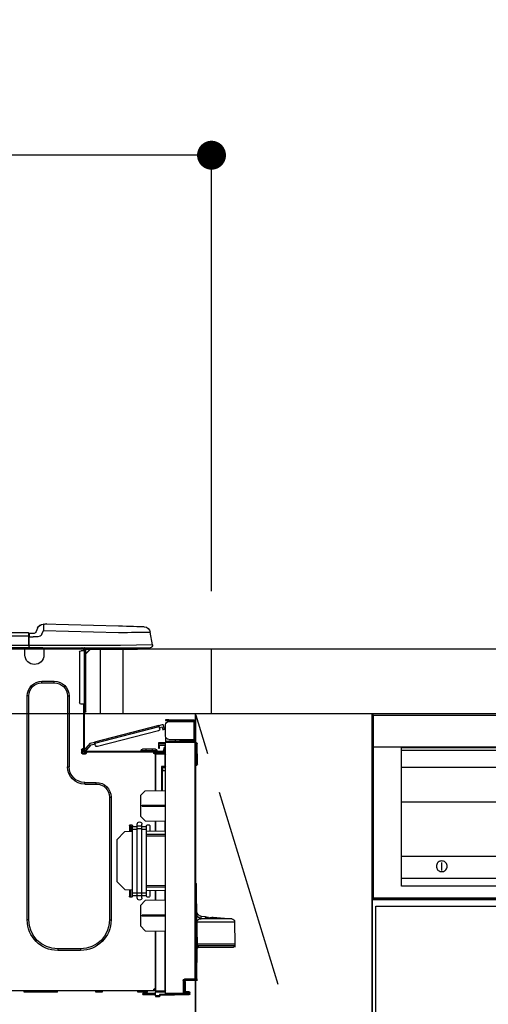
# Model space of a CAD drawing. Extents: x 27948 to 54421, y -13 to 8857.
# Drawn here: x 29509 to 29800, y 2674 to 3287 of the extents above; entities that cross this region are included whole.
import ezdxf

# ---------------------------------------------------------------- set-up
doc = ezdxf.new("R2010")
doc.units = 0
doc.header["$LTSCALE"] = 50
doc.header["$MEASUREMENT"] = 0
doc.linetypes.add('CENTER', pattern=[2, 1.25, -0.25, 0.25, -0.25])
doc.layers.get('0').update_dxf_attribs({"linetype": 'CONTINUOUS'})
doc.layers.get('DEFPOINTS').update_dxf_attribs({"color": 146, "linetype": 'CONTINUOUS'})
for name, color, linetype in [('120-キャビネット（外）', 7, 'CONTINUOUS'), ('123-扉向き', 231, 'CENTER'), ('126-甲板', 2, 'CONTINUOUS'), ('150-機器', 8, 'CONTINUOUS'), ('166-寸法B', 11, 'CONTINUOUS')]:
    doc.layers.add(name, color=color, linetype=linetype)
doc.styles.add('KH001', font='txt')
doc.dimstyles.new('KH1xx030', dxfattribs={"dimscale": 30, "dimtxt": 2, "dimasz": 0.6, "dimexe": 0.3, "dimexo": 1.2, "dimgap": 0.5, "dimtad": 3, "dimdec": 1, "dimdsep": 46, "dimlunit": 6, "dimtxsty": 'KH001', "dimblk": 'DOT', "dimcen": 1, "dimdle": 1, "dimclrd": 256, "dimclre": 256, "dimclrt": 256, "dimadec": 0, "dimazin": 0, "dimtfac": 1, "dimtdec": 1, "dimtix": 1, "dimtmove": 2, "dimatfit": 3, "dimldrblk": 'CLOSEDBLANK', "dimfxl": 1, "dimtolj": 1, "dimtzin": 0, "dimlwd": -1, "dimlwe": -1, "dimarcsym": 0})

# ---------------------------------------------------------------- blocks, each defined once
blk = doc.blocks.new('_Dot')
at = {"color": 0, "linetype": 'ByBlock', "lineweight": -2}
blk.add_line((-0.5, 0), (-1, 0), dxfattribs=at)
at = {"color": 0, "linetype": 'ByBlock', "const_width": 0.5}
blk.add_lwpolyline([(-0.25, 0, 1), (0.25, 0, 1)], format="xyb", close=True, dxfattribs=at)
blk = doc.blocks.new('*D193')
at = {"layer": '166-寸法B', "transparency": 16777216}
for p, q in [((28978.32, 3188.71), (28978.32, 3211.63)), ((29628.32, 2931.11), (29628.32, 3211.63)), ((29610.32, 3202.63), (28996.32, 3202.63))]:
    blk.add_line(p, q, dxfattribs=at)
at = {"layer": 'DEFPOINTS', "color": 0, "transparency": 16777216}
for p in [(28978.32, 3202.63), (28978.32, 3152.71), (29628.32, 2895.11)]:
    blk.add_point(p, dxfattribs=at)
at = {"layer": '166-寸法B', "transparency": 16777216, "xscale": 18, "yscale": 18, "zscale": 18, "rotation": 180}
blk.add_blockref('_Dot', (28978.32, 3202.63), dxfattribs=at)
at = {"layer": '166-寸法B', "transparency": 16777216, "xscale": 18, "yscale": 18, "zscale": 18}
blk.add_blockref('_Dot', (29628.32, 3202.63), dxfattribs=at)
at = {"layer": '166-寸法B', "transparency": 16777216, "insert": (29303.32, 3247.63), "char_height": 60, "attachment_point": 5, "style": 'KH001'}
blk.add_mtext('\\A1;650', dxfattribs=at)
blk = doc.blocks.new('_ClosedBlank')
at = {"color": 0, "linetype": 'ByBlock', "lineweight": -2}
for p, q in [((-1, 0.167), (0, 0)), ((-1, 0.167), (-1, -0.167)), ((0, 0), (-1, -0.167))]:
    blk.add_line(p, q, dxfattribs=at)
blk = doc.blocks.new('HT-F6S_D')
at = {"layer": '150-機器', "color": 13, "linetype": 'Continuous'}
for p, q in [((3.67, 12.98), (3.87, 12.98)), ((3.87, 12.98), (4.46, 13)), ((4.46, 13), (5.41, 13.02)), ((5.41, 13.02), (6.72, 13.06)), ((6.72, 13.06), (8.35, 13.1)), ((8.35, 13.1), (10.25, 13.15)), ((10.25, 13.15), (12.39, 13.2)), ((12.39, 13.2), (14.7, 13.26)), ((14.7, 13.26), (17.14, 13.33)), ((17.14, 13.33), (19.64, 13.39)), ((19.64, 13.39), (66.27, 14.62)), ((66.27, 14.62), (66.27, 14.54)), ((66.27, 14.54), (66.27, 14.32)), ((66.27, 14.32), (66.28, 13.96)), ((66.28, 13.96), (66.3, 13.47)), ((66.3, 13.47), (66.31, 12.88)), ((66.31, 12.88), (66.33, 12.2)), ((66.37, 14.62), (66.37, 14.62)), ((-1.45, 1.72), (-0.08, 9.72)), ((0.12, 9.72), (-0.08, 9.72)), ((0.72, 9.71), (0.12, 9.72)), ((1.71, 9.7), (0.72, 9.71)), ((3.06, 9.68), (1.71, 9.7)), ((4.76, 9.66), (3.06, 9.68)), ((6.76, 9.64), (4.76, 9.66)), ((9.02, 9.61), (6.76, 9.64)), ((11.5, 9.58), (9.02, 9.61)), ((14.15, 9.55), (11.5, 9.58)), ((16.92, 9.51), (14.15, 9.55)), ((19.74, 9.48), (16.92, 9.51)), ((66.37, 10.7), (19.74, 9.48)), ((66.33, 12.2), (66.35, 11.46)), ((66.35, 11.46), (66.37, 10.7)), ((67.28, 8.51), (66.37, 10.7)), ((67.28, 8.51), (67.81, 7.65)), ((67.81, 7.65), (68.43, 7.2)), ((68.43, 7.2), (69.74, 6.87)), ((69.74, 6.87), (72.7, 6.85)), ((69.98, 12.21), (70.9, 10.02)), ((69.98, 12.21), (70.9, 10.02)), ((69.98, 12.21), (69.98, 12.21)), ((70.9, 10.02), (70.9, 10.02)), ((72.7, 8.81), (75.31, 8.81)), ((75.31, 6.85), (72.7, 6.85)), ((75.31, 7.24), (75.31, 8.91)), ((75.31, 8.81), (75.31, 7.24)), ((75.31, 8.32), (75.31, 7.24)), ((75.31, 0.59), (75.31, 7.24)), ((75.61, 7.24), (75.31, 7.24)), ((75.61, 9.2), (429.43, 9.2)), ((75.61, 9.2), (75.61, 9.17)), ((75.61, 9.17), (75.61, 9.05)), ((75.61, 9.05), (75.61, 8.87)), ((75.61, 8.87), (75.61, 8.63)), ((75.61, 8.63), (75.61, 8.33)), ((75.61, 8.33), (75.61, 7.99)), ((75.61, 7.99), (75.61, 7.63)), ((75.61, 7.63), (75.61, 7.24)), ((75.61, 7.24), (75.61, 1.47)), ((75.61, 7.24), (429.43, 7.24)), ((-1.45, 1.72), (18.37, 1.47)), ((18.37, 0), (0, 0)), ((8.76, -0.88), (8.76, 0)), ((18.37, 1.47), (75.31, 1.47)), ((75.31, 0), (18.37, 0)), ((38.13, 0), (38.13, -0.88)), ((62.47, -0.74), (62.44, 0)), ((64.43, -0.69), (64.4, 0)), ((66.08, 0), (66.08, -0.69)), ((66.67, 0), (66.67, -0.1)), ((67.34, 0), (67.34, -0.1)), ((67.34, 0), (67.34, -0.1)), ((70.6, -0.1), (70.59, 0)), ((70.6, -0.1), (70.59, 0)), ((71.58, -0.1), (71.57, 0)), ((71.58, -0.1), (71.57, 0)), ((71.58, -0.1), (71.57, 0)), ((71.58, -0.1), (71.57, 0)), ((71.57, 0), (71.58, -0.1)), ((71.57, 0), (71.58, -0.1)), ((71.57, 0), (71.58, -0.1)), ((71.57, 0), (71.58, -0.1)), ((73.54, -0.1), (73.53, 0)), ((75.31, 0.59), (75.31, 0)), ((75.31, 0), (429.72, 0)), ((75.61, 1.47), (429.43, 1.47)), ((77.24, -0.1), (77.24, 0)), ((77.83, -0.69), (77.83, 0)), ((8.76, -0.88), (7.78, -0.88)), ((38.13, -0.88), (8.76, -0.88)), ((37.01, -0.88), (39.94, -3.82)), ((37.27, -0.88), (39.94, -3.56)), ((39.94, -0.88), (38.13, -0.88)), ((39.94, -1.86), (39.94, -0.88)), ((39.94, -35.15), (39.94, -1.86)), ((39.94, -1.86), (40.92, -1.86)), ((40.53, -0.1), (40.73, -0.1)), ((40.73, -0.1), (40.73, -0.29)), ((40.92, -0.49), (40.92, -0.88)), ((40.92, -0.88), (40.92, -1.86)), ((40.92, -1.86), (40.92, -35.15)), ((40.92, -1.86), (42.88, -1.86)), ((41.51, -0.2), (41.51, -1.86)), ((42.1, -0.2), (41.51, -0.2)), ((43.86, -2.84), (43.86, -34.17)), ((64.43, -0.69), (62.47, -0.74)), ((65, -0.67), (64.43, -0.69)), ((65.55, -0.66), (65, -0.67)), ((66.06, -0.65), (65.55, -0.66)), ((66.08, -0.64), (65.62, -0.66)), ((66.08, -0.64), (66.06, -0.65)), ((66.08, -0.69), (77.83, -0.69)), ((66.08, -0.69), (66.08, -4.6)), ((66.67, -0.1), (77.24, -0.1)), ((77.83, -4.6), (77.83, -0.69)), ((67.26, -20.85), (59.62, -20.85)), ((59.62, -21.83), (59.62, -20.85)), ((67.26, -21.83), (59.62, -21.83)), ((67.26, -21.83), (67.26, -20.85)), ((50.42, -30.06), (50.42, -74.11)), ((51.4, -30.06), (50.42, -30.06)), ((51.4, -30.06), (51.4, -74.11)), ((75.48, -30.06), (76.46, -30.06)), ((75.48, -169.47), (75.48, -30.06)), ((76.46, -169.47), (76.46, -30.06)), ((39.94, -37.5), (39.94, -35.15)), ((40.92, -35.15), (39.94, -35.15)), ((40.73, -35.15), (40.73, -37.5)), ((40.92, -35.15), (40.92, -63.73)), ((40.92, -35.15), (42.88, -35.15)), ((41.51, -35.15), (41.51, -63.05)), ((39.94, -37.5), (40.73, -37.5)), ((39.94, -39.65), (39.94, -37.5)), ((40.73, -37.5), (40.92, -37.5)), ((40.73, -37.5), (40.73, -40.43)), ((40.73, -40.43), (40.92, -40.43)), ((-28.2, -45.9), (-28.2, -46)), ((-28.2, -57.06), (-28.2, -46)), ((-28.2, -46), (-27.12, -46)), ((-27.61, -45.9), (-27.61, -46)), ((-11.55, -44.82), (-27.12, -44.82)), ((-27.12, -45.41), (-11.55, -45.41)), ((-27.12, -46), (-27.12, -57.06)), ((-11.55, -46), (-27.12, -46)), ((-17.82, -45.41), (-17.82, -46)), ((-13.12, -46), (-13.12, -45.41)), ((-11.55, -45.41), (-11.55, -44.82)), ((-11.55, -44.82), (-9.59, -44.82)), ((-9.59, -45.41), (-11.55, -45.41)), ((-9.59, -44.82), (-9.59, -45.41)), ((-9.59, -55.1), (-9.59, -47.95)), ((-8.8, -49.81), (-8.41, -48.3)), ((-5.41, -48.46), (-7.69, -47.87)), ((-5.95, -50.55), (-5.56, -49.03)), ((-5.56, -49.03), (-5.53, -48.92)), ((34.39, -59.36), (-5.56, -49.03)), ((-5.53, -48.92), (-5.51, -48.81)), ((-5.51, -48.81), (-5.48, -48.72)), ((-5.48, -48.72), (-5.46, -48.63)), ((-5.46, -48.63), (-5.44, -48.56)), ((-5.44, -48.56), (-5.43, -48.51)), ((-5.43, -48.51), (-5.42, -48.47)), ((-5.42, -48.47), (-5.41, -48.46)), ((-5.41, -48.46), (34.54, -58.8)), ((-9.04, -50.74), (-9.02, -50.69)), ((-9.04, -50.76), (-9.04, -50.74)), ((-7.91, -51.05), (-9.04, -50.76)), ((-9.02, -50.69), (-9, -50.6)), ((-9, -50.6), (-8.97, -50.48)), ((-8.97, -50.48), (-8.93, -50.34)), ((-8.93, -50.34), (-8.89, -50.18)), ((-8.89, -50.18), (-8.85, -50)), ((-8.85, -50), (-8.8, -49.81)), ((-8.8, -49.81), (-7.66, -50.11)), ((-7.9, -51.04), (-7.91, -51.05)), ((-7.89, -50.98), (-7.9, -51.04)), ((-7.86, -50.9), (-7.89, -50.98)), ((-7.83, -50.78), (-7.86, -50.9)), ((-7.8, -50.63), (-7.83, -50.78)), ((-7.75, -50.47), (-7.8, -50.63)), ((-7.71, -50.29), (-7.75, -50.47)), ((-7.66, -50.11), (-7.71, -50.29)), ((-7.66, -50.11), (-7.42, -49.16)), ((-5.71, -49.6), (-7.42, -49.16)), ((-5.25, -51.74), (32.8, -61.58)), ((-29.47, -72.06), (-29.31, -59.71)), ((-28.98, -72.06), (-28.82, -59.71)), ((-28.82, -59.71), (-28.82, -59.23)), ((-28.82, -59.23), (-28.64, -59.23)), ((-28.64, -59.71), (-28.82, -59.71)), ((-28.64, -59.71), (-28.64, -59.23)), ((-28.64, -59.23), (-28.2, -59.32)), ((-27.12, -57.06), (-28.2, -57.06)), ((-28.2, -57.06), (-28.2, -57.16)), ((-28.2, -206.33), (-28.2, -58.88)), ((-28.2, -58.88), (-27.71, -58.88)), ((-27.71, -58.39), (-9.59, -58.23)), ((-9.59, -58.72), (-27.71, -58.88)), ((-27.71, -58.88), (-27.71, -206.33)), ((-27.61, -57.06), (-27.61, -57.16)), ((-11.55, -57.06), (-27.12, -57.06)), ((-19.87, -57.65), (-27.12, -57.65)), ((-19.87, -58.23), (-27.12, -58.23)), ((-19.87, -57.06), (-19.87, -57.51)), ((-19.45, -57.51), (-19.87, -57.51)), ((-19.87, -58.23), (-19.87, -57.65)), ((-19.87, -57.65), (-19.38, -57.65)), ((-19.38, -58.23), (-19.87, -58.23)), ((-19.45, -57.51), (-19.45, -57.06)), ((-19.38, -57.51), (-19.45, -57.51)), ((-19.38, -57.65), (-19.38, -57.06)), ((-19.38, -57.65), (-19.38, -58.23)), ((-19.38, -58.32), (-19.38, -58.23)), ((-18.51, -57.06), (-18.51, -58.31)), ((-15.71, -58.29), (-15.71, -57.06)), ((-9.59, -56.08), (-9.86, -56.08)), ((-9.66, -55.59), (-9.59, -55.59)), ((-9.59, -56.08), (-9.59, -58.23)), ((-9.59, -58.23), (-9.59, -58.72)), ((-9.59, -215.3), (-9.59, -58.72)), ((-9.59, -59.27), (-5.29, -59.2)), ((-5.29, -59.68), (-9.59, -59.76)), ((-5.29, -60.71), (-9.1, -60.77)), ((-9.1, -60.77), (-9.1, -62.36)), ((-5.87, -61.48), (-5.87, -61.09)), ((-5.36, -60.71), (-5.31, -60.88)), ((-5.31, -60.88), (-5.29, -61.09)), ((-5.29, -59.2), (-5.29, -59.68)), ((-5.29, -59.68), (-5.29, -60.71)), ((-5.29, -61.09), (-5.29, -61.48)), ((34, -60.88), (34.39, -59.36)), ((36.61, -60.55), (34.24, -59.93)), ((34.42, -59.25), (34.39, -59.36)), ((34.45, -59.15), (34.42, -59.25)), ((34.47, -59.05), (34.45, -59.15)), ((34.49, -58.96), (34.47, -59.05)), ((34.51, -58.89), (34.49, -58.96)), ((34.53, -58.84), (34.51, -58.89)), ((34.54, -58.8), (34.53, -58.81)), ((34.53, -58.81), (34.53, -58.84)), ((37.24, -59.49), (34.54, -58.8)), ((39.4, -63.51), (36.61, -60.55)), ((37.24, -59.49), (40.25, -62.71)), ((-9.11, -66.18), (-9.59, -66.18)), ((-9.11, -65.7), (-3.33, -65.59)), ((-3.33, -66.08), (-9.11, -66.18)), ((-9.11, -66.18), (-9.11, -74)), ((-9.1, -62.36), (-8.52, -62.36)), ((-9.1, -63.34), (-9.1, -62.36)), ((-8.52, -63.34), (-9.1, -63.34)), ((-9.1, -63.73), (-9.1, -63.34)), ((-9.1, -63.73), (-9.1, -65.09)), ((-9.1, -65.09), (-3.33, -65.19)), ((-8.52, -62.36), (-8.52, -63.34)), ((-8.52, -63.73), (-8.52, -63.34)), ((-8.52, -65.1), (-8.52, -64.91)), ((-8.52, -64.91), (-7.93, -64.91)), ((40.34, -64.32), (-7.93, -64.32)), ((-2.25, -64.91), (-7.93, -64.91)), ((-6.56, -64.91), (-6.56, -65.13)), ((-5.29, -61.48), (-5.87, -61.48)), ((-5.87, -62.46), (-5.87, -61.48)), ((-5.29, -62.46), (-5.87, -62.46)), ((-5.29, -61.48), (-5.29, -62.46)), ((-4.21, -63.93), (-4.21, -64.32)), ((-1.27, -63.93), (-4.21, -63.93)), ((-3.43, -63.15), (-1.27, -63.15)), ((-3.33, -65.59), (-3.33, -65.19)), ((-2.25, -65.4), (-3.33, -65.4)), ((-3.33, -65.59), (-3.33, -65.99)), ((-3.33, -65.74), (-2.32, -65.75)), ((-3.33, -88.93), (-3.33, -65.99)), ((-3.33, -65.99), (-2.74, -65.99)), ((-3.33, -66.08), (-3.33, -88.93)), ((-2.25, -65.5), (-2.25, -64.91)), ((39.65, -64.91), (-2.25, -64.91)), ((-1.27, -63.15), (2.64, -63.15)), ((-1.27, -63.15), (-1.27, -63.93)), ((-1.27, -63.93), (-1.27, -64.32)), ((2.64, -63.93), (-1.27, -63.93)), ((2.64, -63.15), (4.8, -63.15)), ((2.64, -63.15), (2.64, -63.93)), ((2.64, -63.93), (2.64, -64.32)), ((5.58, -63.93), (2.64, -63.93)), ((5.58, -63.93), (5.58, -64.32)), ((39.4, -63.51), (40.25, -62.71)), ((39.53, -63.65), (39.4, -63.51)), ((39.65, -63.78), (39.53, -63.65)), ((39.77, -63.91), (39.65, -63.78)), ((40.34, -64.91), (39.65, -64.91)), ((39.65, -65.5), (39.65, -64.91)), ((42, -65.4), (39.65, -65.4)), ((39.87, -64.01), (39.77, -63.91)), ((41.8, -65.89), (39.85, -65.89)), ((39.95, -64.1), (39.87, -64.01)), ((40.02, -64.17), (39.95, -64.1)), ((40.05, -64.21), (40.02, -64.17)), ((40.07, -64.22), (40.05, -64.21)), ((40.92, -63.42), (40.07, -64.22)), ((42.1, -65.99), (40.14, -65.99)), ((40.25, -62.71), (40.38, -62.85)), ((40.38, -62.85), (40.51, -62.98)), ((40.51, -62.98), (40.63, -63.1)), ((40.63, -63.1), (40.73, -63.21)), ((40.73, -63.21), (40.81, -63.3)), ((40.81, -63.3), (40.87, -63.37)), ((40.87, -63.37), (40.91, -63.41)), ((40.91, -63.41), (40.92, -63.42)), ((41.51, -63.05), (41.51, -63.73)), ((41.51, -63.05), (42.1, -63.05)), ((42, -63.05), (42, -65.5)), ((42.59, -63.54), (42.59, -65.5)), ((-29.47, -72.06), (-28.98, -72.06)), ((-29.46, -72.55), (-29.47, -72.06)), ((-28.98, -72.06), (-28.2, -72.06)), ((-28.97, -72.55), (-28.98, -72.06)), ((-28.97, -73.03), (-28.97, -72.55)), ((-28.97, -72.55), (-28.2, -72.55)), ((-28.2, -73.03), (-28.97, -73.03)), ((-9.11, -74), (-9.59, -74)), ((-9.59, -74.47), (-9.23, -74.48)), ((-7.64, -76.46), (-9.59, -76.43)), ((-9.11, -74), (-7.16, -74)), ((-7.64, -74.49), (-9.1, -74.49)), ((-8.34, -74.49), (-7.64, -74.51)), ((-7.64, -75.34), (-7.64, -74.49)), ((-7.64, -75.34), (-7.64, -76.46)), ((-7.64, -88.86), (-7.64, -76.46)), ((-7.16, -74), (-7.16, -88.87)), ((51.4, -74.11), (50.42, -74.11)), ((40.63, -83.9), (33.48, -83.9)), ((33.48, -84.88), (33.48, -83.9)), ((40.63, -84.88), (33.48, -84.88)), ((40.63, -84.88), (40.63, -83.9)), ((3.13, -89.05), (-9.59, -88.82)), ((6.07, -92.09), (3.13, -89.05)), ((4.9, -98.01), (-9.59, -97.93)), ((4.9, -98.67), (4.9, -98.01)), ((6.07, -92.09), (6.07, -104.8)), ((24.28, -93.1), (24.28, -169.47)), ((25.26, -93.1), (24.28, -93.1)), ((25.26, -93.1), (25.26, -169.47)), ((4.9, -98.67), (-9.59, -98.75)), ((3.08, -107.79), (-9.59, -108.01)), ((-9.11, -108), (-9.11, -114.13)), ((-3.33, -114.23), (-3.33, -107.9)), ((-3.33, -107.9), (-3.33, -114.23)), ((1.66, -110.24), (0.69, -110.24)), ((3.08, -107.79), (6.07, -104.8)), ((5.09, -111.02), (5.09, -109.89)), ((8.03, -111.02), (8.03, -109.89)), ((12.43, -110.24), (11.45, -110.24)), ((11.92, -110.24), (11.89, -111.82)), ((11.91, -114.35), (11.98, -110.24)), ((-9.59, -114.12), (2.15, -114.33)), ((-9.59, -116.29), (2.15, -116.35)), ((0.2, -110.73), (0.2, -114.29)), ((2.15, -111.36), (2.15, -110.73)), ((2.15, -113.04), (2.15, -111.36)), ((5.09, -111.36), (2.15, -111.36)), ((5.09, -113.04), (2.15, -113.04)), ((2.15, -152.53), (2.15, -113.04)), ((5.09, -111.02), (8.03, -111.02)), ((5.09, -112.7), (5.09, -111.02)), ((5.09, -152.88), (5.09, -112.7)), ((5.09, -112.7), (8.03, -112.7)), ((8.03, -112.7), (8.03, -111.02)), ((10.96, -111.36), (8.03, -111.36)), ((8.03, -152.88), (8.03, -112.7)), ((10.96, -113.04), (8.03, -113.04)), ((10.96, -110.73), (10.96, -111.36)), ((10.96, -113.04), (10.96, -111.36)), ((10.96, -152.53), (10.96, -113.04)), ((10.96, -114.48), (15.86, -114.57)), ((11.84, -114.5), (11.85, -114.35)), ((11.87, -112.78), (11.85, -114.35)), ((11.85, -114.5), (11.85, -114.35)), ((11.85, -114.35), (12.92, -114.35)), ((11.87, -112.71), (11.88, -112.62)), ((11.87, -112.76), (11.87, -112.71)), ((11.87, -112.78), (11.87, -112.76)), ((11.93, -112.78), (11.87, -112.78)), ((11.88, -112.19), (11.89, -112.01)), ((11.88, -112.36), (11.88, -112.19)), ((11.88, -112.5), (11.88, -112.36)), ((11.88, -112.62), (11.88, -112.5)), ((11.89, -111.82), (11.95, -111.82)), ((11.89, -112.01), (11.89, -111.82)), ((12.92, -110.73), (12.92, -114.52)), ((20.76, -119.64), (15.86, -114.57)), ((2.15, -117.04), (-9.59, -117.1)), ((20.76, -119.64), (20.76, -145.66)), ((-28.78, -206.41), (-28.78, -147.12)), ((-28.3, -147.12), (-28.78, -147.12)), ((-28.69, -146.82), (-28.67, -146.79)), ((-28.67, -146.79), (-28.59, -146.72)), ((-28.65, -146.78), (-28.2, -146.31)), ((-28.59, -146.72), (-28.47, -146.6)), ((-28.47, -146.6), (-28.45, -146.58)), ((-28.2, -147.01), (-28.3, -147.12)), ((-28.3, -147.12), (-28.3, -206.41)), ((15.77, -150.64), (20.76, -145.66)), ((-29.06, -169.19), (-28.78, -149.49)), ((-9.59, -148.11), (2.15, -148.17)), ((2.15, -148.86), (-9.59, -148.92)), ((2.15, -150.88), (-9.59, -151.09)), ((-9.11, -151.08), (-9.11, -157.21)), ((-3.33, -157.31), (-3.33, -150.98)), ((-3.33, -150.98), (-3.33, -157.31)), ((0.2, -150.92), (0.2, -154.78)), ((2.15, -154.22), (2.15, -152.53)), ((5.09, -152.53), (2.15, -152.53)), ((5.09, -152.88), (8.03, -152.88)), ((5.09, -154.56), (5.09, -152.88)), ((10.96, -152.53), (8.03, -152.53)), ((8.03, -154.56), (8.03, -152.88)), ((15.77, -150.64), (10.96, -150.73)), ((10.96, -154.22), (10.96, -152.53)), ((11.13, -155.15), (11.21, -150.72)), ((12.3, -155.27), (12.14, -150.71)), ((12.92, -150.69), (12.92, -154.78)), ((-9.59, -157.2), (3.13, -157.42)), ((0.69, -155.27), (1.66, -155.27)), ((5.09, -154.22), (2.15, -154.22)), ((2.15, -154.78), (2.15, -154.22)), ((6.07, -160.46), (3.13, -157.42)), ((5.09, -154.56), (8.03, -154.56)), ((5.09, -155.69), (5.09, -154.56)), ((10.96, -154.22), (8.03, -154.22)), ((8.03, -155.69), (8.03, -154.56)), ((10.96, -154.22), (10.96, -154.78)), ((11.45, -155.27), (12.43, -155.27)), ((6.07, -160.46), (6.07, -173.18)), ((-52.58, -170.64), (-52.77, -184.55)), ((-29.13, -170.64), (-52.58, -170.64)), ((-39.14, -167.75), (-50.78, -168.72)), ((-50.78, -168.72), (-31.72, -168.72)), ((-39.14, -168.28), (-39.14, -167.75)), ((-36.21, -168.06), (-37.18, -168.14)), ((-34.25, -167.87), (-34.36, -167.89)), ((-31.68, -167.12), (-34.25, -167.34)), ((-34.25, -167.34), (-34.25, -167.54)), ((-34.25, -167.54), (-34.25, -167.87)), ((-31.72, -168.72), (-31.71, -168.57)), ((-31.71, -168.57), (-31.7, -168.07)), ((-31.7, -168.07), (-31.69, -167.37)), ((-31.69, -167.37), (-31.68, -167.12)), ((-31.68, -167.12), (-31.68, -167.14)), ((-29.24, -175.72), (-29.13, -170.64)), ((-29.04, -170.65), (-29.12, -175.73)), ((-9.59, -166.46), (4.9, -166.54)), ((-9.59, -167.28), (4.9, -167.2)), ((4.9, -167.2), (4.9, -166.54)), ((25.26, -169.47), (24.28, -169.47)), ((75.48, -169.47), (76.46, -169.47)), ((-29.39, -184.53), (-29.24, -175.72)), ((-29.12, -175.73), (-29.26, -184.54)), ((3.08, -176.17), (-9.59, -176.39)), ((-9.11, -176.38), (-9.11, -213.72)), ((-3.33, -212.45), (-3.33, -176.28)), ((-3.33, -176.28), (-3.33, -213.82)), ((3.08, -176.17), (6.07, -173.18)), ((-52.77, -184.55), (-52.76, -185.54)), ((-52.77, -184.55), (-29.39, -184.55)), ((-52.76, -185.54), (-52.76, -186.5)), ((-52.76, -185.54), (-29.31, -185.54)), ((-30.21, -186.5), (-51.78, -186.5)), ((-30.21, -186.5), (-29.62, -186.27)), ((-29.62, -186.27), (-29.46, -186.08)), ((-29.46, -186.08), (-29.36, -185.87)), ((-29.39, -184.54), (-29.39, -184.53)), ((-29.39, -184.55), (-29.39, -184.54)), ((-29.36, -185.87), (-29.34, -185.78)), ((-29.32, -184.27), (-29.31, -184.18)), ((-29.32, -184.55), (-29.32, -184.27)), ((-29.32, -184.57), (-29.32, -184.55)), ((-29.32, -184.55), (-29.32, -184.55)), ((-29.31, -185.54), (-29.32, -184.57)), ((-29.31, -184.15), (-29.3, -184.14)), ((-29.31, -184.18), (-29.31, -184.15)), ((-29.3, -184.14), (-29.3, -184.14)), ((-29.3, -184.14), (-29.29, -184.14)), ((-29.29, -184.14), (-29.29, -184.15)), ((-29.29, -184.15), (-29.29, -184.17)), ((-29.29, -184.17), (-29.28, -184.27)), ((-29.28, -184.27), (-29.27, -184.39)), ((-29.27, -184.39), (-29.27, -184.54)), ((-29.27, -184.54), (-29.25, -185.54)), ((-29.26, -184.55), (-29.26, -184.54)), ((-29.26, -184.54), (-29.26, -184.54)), ((-29.26, -184.54), (-29.26, -184.54)), ((-29.26, -184.54), (-29.26, -184.55)), ((-28.78, -184.55), (-29.26, -184.55)), ((-28.97, -206.1), (-29.25, -186.02)), ((43.27, -187.48), (43.27, -188.46)), ((43.27, -187.48), (57.47, -187.48)), ((43.27, -188.46), (57.47, -188.46)), ((57.47, -187.48), (57.47, -188.46)), ((-28.97, -206.1), (-28.97, -207.36)), ((-28.78, -206.41), (-28.3, -206.41)), ((-28.3, -206.41), (-28.19, -206.41)), ((-21.09, -207.03), (-28.3, -206.9)), ((-28.2, -206.33), (-27.71, -206.33)), ((-27.5, -207.06), (-27.99, -207.06)), ((-27.71, -206.33), (-21.44, -206.38)), ((-21.44, -206.87), (-27.71, -206.82)), ((-27.5, -207.06), (-27.5, -206.91)), ((-21.26, -207.06), (-27.5, -207.06)), ((-21.93, -214.24), (-21.93, -208.08)), ((-21.45, -208.08), (-21.93, -208.08)), ((-21.45, -208.08), (-21.45, -214.72)), ((-20.95, -208.08), (-21.45, -208.08)), ((-21.44, -207.59), (-20.95, -207.59)), ((-21.26, -207.04), (-21.26, -207.02)), ((-21.26, -207.06), (-21.26, -207.04)), ((-21.11, -207.05), (-21.26, -207.06)), ((-21.06, -207.06), (-21.12, -207.05)), ((-21.07, -207.04), (-21.11, -207.05)), ((-20.47, -207.36), (-20.95, -207.36)), ((-20.95, -215.2), (-20.95, -207.36)), ((-20.47, -207.36), (-20.47, -215.2)), ((-24.29, -214.28), (-21.93, -214.24)), ((-9.59, -213.72), (-9.11, -213.72)), ((-9.11, -213.72), (-3.33, -213.82)), ((-3.33, -214.31), (-9.11, -214.21)), ((-3.33, -212.45), (-2.74, -212.45)), ((-3.33, -212.94), (-2.74, -212.94)), ((-3.33, -213.52), (-2.74, -213.52)), ((-3.33, -213.82), (-3.33, -214.31)), ((-3.33, -216.66), (-3.33, -214.31)), ((-2.74, -212.45), (-2.74, -212.94)), ((-2.74, -213.52), (-2.74, -212.94)), ((-2.74, -212.94), (-2.25, -212.94)), ((-2.25, -213.52), (-2.74, -213.52)), ((-2.25, -212.93), (-2.25, -212.94)), ((-2.25, -213.52), (-2.25, -212.94)), ((416.18, -213.52), (-2.25, -213.52)), ((1.66, -214.5), (1.66, -213.52)), ((1.66, -214.5), (7.54, -214.5)), ((7.54, -214.5), (7.54, -213.52)), ((29.86, -213.52), (29.86, -214.5)), ((29.86, -214.5), (33.78, -214.5)), ((33.78, -214.5), (33.78, -213.52)), ((57.66, -214.5), (57.66, -213.52)), ((57.66, -214.5), (78.42, -214.5)), ((78.42, -214.5), (78.42, -213.52)), ((-24.77, -214.77), (-24.29, -214.77)), ((-24.77, -215.51), (-24.77, -214.77)), ((-24.77, -215.51), (-24.29, -215.51)), ((-21.45, -214.72), (-24.29, -214.77)), ((-24.29, -214.77), (-24.29, -215.51)), ((-24.29, -215.51), (-20.79, -215.57)), ((-6.27, -216.31), (-24.29, -216)), ((-20.47, -215.2), (-20.95, -215.2)), ((-20.47, -215.2), (-9.59, -215.3)), ((-9.59, -215.79), (-20.47, -215.69)), ((-9.59, -215.3), (-9.59, -215.79)), ((-9.59, -215.76), (-5.78, -215.83)), ((-6.27, -216.66), (-6.27, -216.31)), ((-5.78, -216.66), (-6.27, -216.66)), ((-5.78, -215.83), (-5.78, -216.66)), ((-5.78, -216.66), (-3.33, -216.66)), ((-3.33, -217.15), (-5.78, -217.15)), ((-3.33, -215.29), (2.55, -215.29)), ((2.55, -215.87), (-3.33, -215.87)), ((-3.33, -216.66), (-3.33, -217.15)), ((2.55, -215.29), (2.55, -215.87)), ((2.55, -215.29), (4.5, -215.29)), ((4.5, -215.87), (2.55, -215.87)), ((4.5, -215.87), (4.5, -215.29))]:
    blk.add_line(p, q, dxfattribs=at)
for points in [[(-7.16, -74), (-7.22, -74.07), (-7.28, -74.13), (-7.33, -74.18), (-7.39, -74.24), (-7.44, -74.29), (-7.49, -74.34), (-7.53, -74.38), (-7.56, -74.42), (-7.59, -74.45), (-7.61, -74.47), (-7.63, -74.48), (-7.64, -74.49), (-7.64, -74.49)], [(-28.97, -206.1), (-28.96, -206.1), (-28.92, -206.1), (-28.87, -206.1), (-28.79, -206.1), (-28.78, -206.1)], [(-21.93, -214.24), (-21.93, -214.25), (-21.91, -214.26), (-21.9, -214.28), (-21.87, -214.3), (-21.84, -214.34), (-21.8, -214.38), (-21.75, -214.42), (-21.71, -214.47), (-21.65, -214.52), (-21.59, -214.58), (-21.54, -214.64), (-21.48, -214.7), (-21.45, -214.72)], [(-5.78, -215.83), (-5.85, -215.89), (-5.91, -215.95), (-5.96, -216.01), (-6.02, -216.06), (-6.07, -216.11), (-6.12, -216.16), (-6.16, -216.2), (-6.19, -216.24), (-6.22, -216.27), (-6.24, -216.29), (-6.26, -216.3), (-6.27, -216.31), (-6.27, -216.31)]]:
    blk.add_lwpolyline(points, dxfattribs=at)
for centre, radius, start, end in [((3.78, 9.06), 3.92, 91.5, 170.32664), ((64.9, 14.28), 0.784, 23.5498, 159.4502), ((64.9, 14.28), 0.784, 23.5498, 92.51029), ((66.37, 10.7), 3.92, 22.61987, 91.5), ((66.37, 10.7), 3.92, 22.61987, 87.69565), ((72.7, 10.77), 1.96, 202.61963, 270), ((72.7, 10.77), 1.96, 202.62029, 270), ((75.61, 8.91), 0.294, 90, 179.99996), ((0, 1.47), 1.47, 170.32664, 270), ((7.78, 0.1), 0.979, 185.73917, 270), ((78.71, -0.05), 3.46, 153.84204, 169.28834), ((39.94, -0.88), 0.979, 0, 64.15807), ((40.34, -0.49), 0.587, 0, 56.44269), ((40.34, -0.49), 1.17, 0, 24.62432), ((42.1, 0.29), 0.49, 270, 323.1301), ((42.88, -2.84), 0.979, 0, 90), ((71.96, -4.6), 5.87, 180, 0), ((59.62, -30.06), 9.2, 90, 180), ((59.62, -30.06), 8.22, 90, 180), ((67.26, -30.06), 9.2, 0, 90), ((67.26, -30.06), 8.22, 0, 90), ((42.88, -34.17), 0.979, 270, 0), ((40.73, -39.65), 0.783, 180, 270), ((-27.12, -45.9), 1.08, 90, 180), ((-27.12, -45.9), 0.49, 90, 180), ((-11.55, -47.95), 1.96, 0, 90), ((-7.84, -48.44), 0.587, 75.5, 165.5), ((-11.55, -55.1), 1.96, 270, 0), ((-5.01, -50.79), 0.979, 165.5, 255.5), ((-28.82, -59.72), 0.49, 90, 179.25), ((-29.06, -69.06), 9.34, 88.49928, 91.50072), ((-28.61, -60.42), 0.705, 53.77185, 92.62064), ((-27.12, -57.16), 1.08, 180, 270), ((-27.71, -58.88), 0.49, 90.5, 180), ((-13.68, -58.64), 14.03, 179.0003, 180.9997), ((-27.12, -57.16), 0.49, 180, 270), ((-6.29, -61.06), 0.414, 356.09646, 55.83637), ((33.05, -60.64), 0.979, 255.5, 345.5), ((-9.1, -66.18), 0.49, 91, 180), ((-2.1, -65.94), 7.02, 178.00156, 181.99844), ((-7.93, -63.73), 1.17, 180, 270), ((-7.93, -63.73), 0.587, 180, 270), ((-3.43, -63.93), 0.783, 90, 180), ((-2.74, -65.5), 0.49, 270, 0), ((4.8, -63.93), 0.783, 0, 90), ((40.14, -65.5), 0.49, 180, 270), ((40.34, -63.73), 0.587, 270, 0), ((40.34, -63.73), 1.17, 270, 0), ((41.51, -65.5), 0.49, 270, 0), ((42.1, -63.54), 0.49, 0, 90), ((42.1, -65.5), 0.49, 270, 0), ((-29.22, -63.2), 9.36, 268.50114, 271.49886), ((-28.97, -72.55), 0.49, 180.75, 270), ((-9.1, -74), 0.49, 180, 270), ((-2.09, -74.13), 7.02, 179.00154, 182.99811), ((40.63, -74.11), 9.79, 270, 0), ((40.63, -74.11), 10.77, 270, 0), ((33.48, -93.1), 9.2, 90, 180), ((33.48, -93.1), 8.22, 90, 180), ((0.69, -110.73), 0.49, 90, 180), ((1.66, -110.73), 0.49, 0, 90), ((6.56, -109.89), 1.47, 90, 180), ((6.56, -109.89), 1.47, 0, 90), ((11.45, -110.73), 0.49, 90, 180), ((12.43, -110.73), 0.49, 0, 90), ((-28.29, -147.12), 0.49, 136, 180), ((-28.55, -146.96), 0.196, 135, 173.54617), ((-21.48, -139.89), 9.94, 223.90327, 226.68973), ((0.69, -154.78), 0.49, 180, 270), ((1.66, -154.78), 0.49, 270, 0), ((6.56, -155.69), 1.47, 180, 270), ((6.56, -155.69), 1.47, 270, 0), ((11.45, -154.78), 0.49, 180, 270), ((12.43, -154.78), 0.49, 270, 0), ((-31.93, -164.2), 2.94, 274.67863, 359.2), ((-50.62, -170.67), 1.96, 94.76364, 179.2), ((-39.06, -168.72), 0.979, 31.07197, 94.73706), ((-39.12, -162.76), 5.52, 269.74083, 275.70365), ((-39.45, -156.88), 11.41, 272.12148, 274.41594), ((-43.66, -91.52), 76.9, 273.79619, 274.83106), ((-38.44, -134.83), 33.31, 273.83989, 277.22411), ((-39.23, -125.5), 42.67, 274.06306, 276.55306), ((-34.17, -168.31), 0.979, 94.73727, 159.09279), ((-31.95, -165.79), 2.94, 274.53738, 359.19222), ((-31.65, -171.35), 2.64, 29.33046, 91.32555), ((-30.6, -169.15), 1.54, 323.75364, 358.50872), ((-30.84, -170.96), 1.74, 10.60533, 31.14071), ((-29.37, -173.91), 3.28, 84.20805, 85.81262), ((2.19, -169.59), 31.26, 179.2673, 181.93746), ((43.27, -169.47), 18.99, 180, 270), ((43.27, -169.47), 18.01, 180, 270), ((57.47, -169.47), 18.99, 270, 0), ((57.47, -169.47), 18.01, 270, 0), ((-51.78, -185.52), 0.979, 180.8, 270), ((-30.21, -187.48), 0.979, 0.8, 90), ((-29.4, -185.02), 0.488, 87.19448, 88.90457), ((-29.4, -184.52), 0.0217, 283.94555, 337.34079), ((-30.51, -184.17), 1.19, 342.33693, 355.22558), ((-30.21, -185.54), 0.908, 344.55391, 359.8665), ((-29.67, -186.03), 0.414, 1.73408, 37.5465), ((-29.45, -176.44), 8.11, 270.92317, 271.28657), ((-29.43, -178.21), 7.33, 271.01402, 271.41274), ((-28, -184.38), 1.27, 180.43441, 187.10144), ((-29.32, -185.67), 1.14, 86.79166, 86.95344), ((-142.05, -186.2), 112.8, 0.09025, 0.33428), ((-27.99, -206.08), 0.979, 180.8, 270), ((-28.29, -206.41), 0.49, 180, 269), ((-21.29, -206.66), 7.01, 178.00085, 181.99915), ((-27.71, -206.33), 0.49, 180, 269.5), ((-13.69, -206.57), 14.03, 179.00025, 180.99976), ((-21.44, -208.08), 0.49, 90, 180), ((-14.43, -207.96), 7.02, 177.0019, 180.99838), ((-21.44, -207.36), 0.979, 0, 89.5), ((-7.41, -206.63), 14.02, 178.99999, 181.00001), ((-21.44, -207.36), 0.49, 0, 89.5), ((-24.28, -214.77), 0.49, 91, 180), ((-17.28, -214.53), 7.01, 178.00085, 181.99915), ((-9.1, -213.72), 0.49, 180, 269), ((-2.1, -213.96), 7.02, 178.0016, 181.9984), ((-2.74, -212.94), 0.49, 0, 90), ((-24.28, -215.51), 0.49, 180, 269), ((-17.28, -215.75), 7.02, 178.00096, 181.99904), ((-20.46, -215.2), 0.49, 180, 269.5), ((-6.46, -215.45), 14.01, 178.99901, 181.00099), ((-5.78, -216.66), 0.49, 180, 270), ((1.23, -216.78), 7.02, 179.00137, 182.99836)]:
    blk.add_arc(centre, radius, start, end, dxfattribs=at)
at = {"layer": 'DEFPOINTS', "color": 13, "linetype": 'Continuous'}
blk.add_line((16.8, -41.29), (16.8, 0), dxfattribs=at)
blk = doc.blocks.new('食洗機プラン図R')
at = {"layer": '120-キャビネット（外）', "color": 6}
blk.add_line((0, 0), (0, 820), dxfattribs=at)
blk.add_line((0, 0), (0, 820), dxfattribs=at)
at = {"layer": '150-機器', "color": 13}
for p, q in [((0.5, 820), (449.5, 820)), ((0.5, 705), (0.5, 820)), ((0.5, 820), (449.5, 820)), ((0.5, 798.9), (0.5, 820)), ((0.61, 818.99), (449.61, 818.99)), ((0.61, 703.99), (0.61, 818.99)), ((0.69, 818.9), (449.69, 818.9)), ((0.69, 818.9), (449.69, 818.9)), ((0.69, 818.9), (449.69, 818.9)), ((0.69, 703.9), (0.69, 818.9)), ((449.5, 798.9), (0.5, 798.9)), ((18.24, 798.76), (430.99, 798.76)), ((18.24, 786.33), (18.24, 798.76)), ((18.24, 712.38), (18.24, 797.05)), ((18.24, 797.05), (430.99, 797.05)), ((430.99, 786.33), (18.24, 786.33)), ((18.24, 764.9), (430.99, 764.9)), ((18.24, 731.13), (430.99, 731.13)), ((18.24, 717.13), (18.24, 731.13)), ((39.9, 725.38), (39.85, 724.8)), ((39.85, 724.8), (39.9, 724.22)), ((40.05, 725.94), (39.9, 725.38)), ((39.9, 724.22), (40.05, 723.66)), ((40.3, 726.47), (40.05, 725.94)), ((40.05, 723.66), (40.3, 723.13)), ((40.63, 726.95), (40.3, 726.47)), ((41.05, 727.36), (40.63, 726.95)), ((41.52, 727.69), (41.05, 727.36)), ((42.05, 727.94), (41.52, 727.69)), ((42.61, 728.09), (42.05, 727.94)), ((43.2, 728.14), (42.61, 728.09)), ((43.12, 727.18), (43.12, 722.18)), ((43.2, 728.14), (43.2, 728.14)), ((43.78, 728.09), (43.2, 728.14)), ((43.2, 728.14), (43.2, 728.14)), ((44.34, 727.94), (43.78, 728.09)), ((44.87, 727.69), (44.34, 727.94)), ((45.34, 727.36), (44.87, 727.69)), ((45.76, 726.95), (45.34, 727.36)), ((46.09, 726.47), (45.76, 726.95)), ((46.34, 725.94), (46.09, 726.47)), ((46.09, 723.13), (46.34, 723.66)), ((46.49, 725.38), (46.34, 725.94)), ((46.34, 723.66), (46.49, 724.22)), ((46.54, 724.8), (46.49, 725.38)), ((46.49, 724.22), (46.54, 724.8)), ((40.3, 723.13), (40.63, 722.65)), ((40.63, 722.65), (41.05, 722.24)), ((41.05, 722.24), (41.52, 721.9)), ((41.52, 721.9), (42.05, 721.66)), ((42.05, 721.66), (42.61, 721.51)), ((42.61, 721.51), (43.2, 721.46)), ((43.2, 721.46), (43.78, 721.51)), ((43.78, 721.51), (44.34, 721.66)), ((44.34, 721.66), (44.87, 721.9)), ((44.87, 721.9), (45.34, 722.24)), ((45.34, 722.24), (45.76, 722.65)), ((45.76, 722.65), (46.09, 723.13)), ((430.99, 717.13), (18.24, 717.13)), ((430.99, 712.38), (18.24, 712.38)), ((449.5, 705), (0.5, 705)), ((449.61, 703.99), (0.61, 703.99)), ((0.69, 704.35), (449.69, 704.35)), ((0.69, 704.35), (449.69, 704.35)), ((449.69, 703.9), (0.69, 703.9))]:
    blk.add_line(p, q, dxfattribs=at)
at = {"layer": '150-機器', "color": 6}
blk.add_lwpolyline([(2.19, 100), (2.19, 700), (448.19, 700), (448.19, 100)], close=True, dxfattribs=at)

msp = doc.modelspace()

# ---------------------------------------------------------------- linework, layer by layer
at = {"layer": '120-キャビネット（外）', "color": 6}
msp.add_line((29618.32, 2855.11), (29618.32, 2135.11), dxfattribs=at)
msp.add_lwpolyline([(29618.32, 2855.11), (29728.32, 2855.11), (29728.32, 2135.11), (29618.32, 2135.11)], close=True, dxfattribs=at)
at = {"layer": '123-扉向き', "ltscale": 2}
msp.add_lwpolyline([(29618.32, 2135.11), (29728.32, 2495.11), (29618.32, 2855.11)], dxfattribs=at)
at = {"layer": '126-甲板'}
msp.add_line((29559.32, 2855.11), (29559.32, 2895.11), dxfattribs=at)
for points in [[(31250.32, 2895.11), (28981.32, 2895.11), (28981.32, 2855.11), (31250.32, 2855.11)], [(29628.32, 2895.11), (28981.32, 2895.11), (28981.32, 2855.11), (29628.32, 2855.11)]]:
    msp.add_lwpolyline(points, close=True, dxfattribs=at)

# ---------------------------------------------------------------- block references
at = {"layer": '150-機器', "xscale": -1}
msp.add_blockref('HT-F6S_D', (29590.13, 2896), dxfattribs=at)
at = {"layer": '150-機器', "color": 0}
msp.add_blockref('食洗機プラン図R', (29728.32, 2035.11), dxfattribs=at)

# ---------------------------------------------------------------- dimensions: what is measured, and where the dimension line sits
at = {"layer": '166-寸法B'}
dim = msp.add_linear_dim(base=(28978.32, 3202.63), p1=(29628.32, 2895.11), p2=(28978.32, 3152.71), angle=180, dimstyle='KH1xx030', dxfattribs=at)
dim.commit()
dim.dimension.update_dxf_attribs({"geometry": '*D193', "text_midpoint": (29303.32, 3247.63)})

doc.saveas('drawing.dxf')
